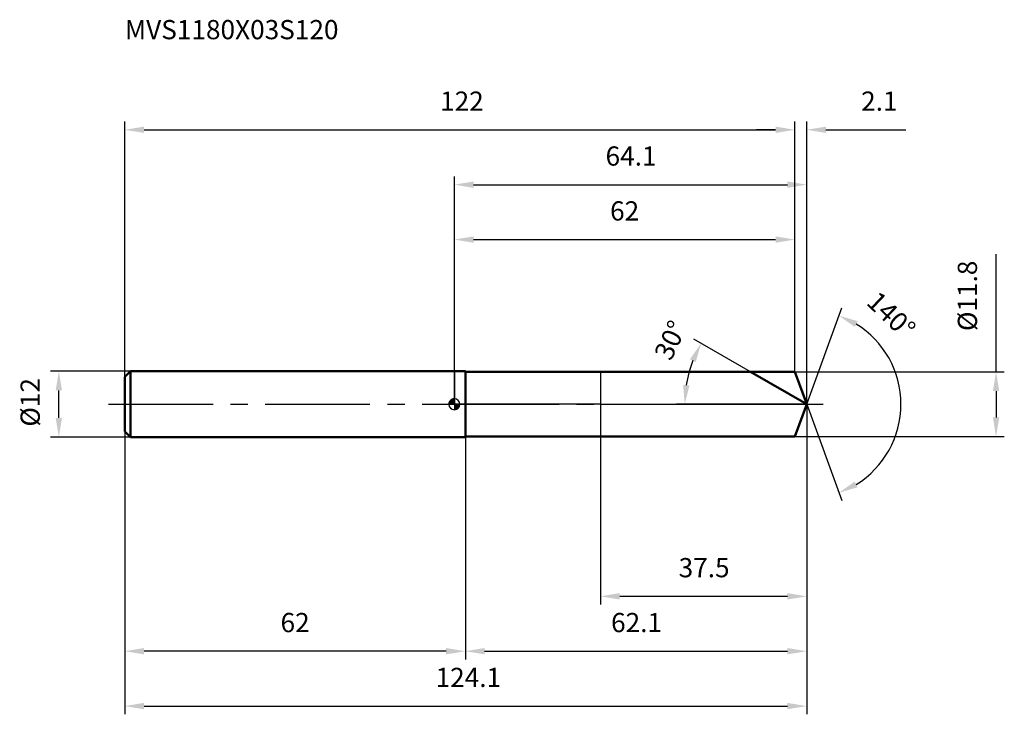
# Model space of a CAD drawing. Units: millimetres. Extents: x -79 to 100, y -56 to 70.
import ezdxf

# ---------------------------------------------------------------- set-up
doc = ezdxf.new("R2010")
doc.units = ezdxf.units.MM
doc.linetypes.add('CENTER2', pattern=[28.575, 19.05, -3.175, 3.175, -3.175])
for name, color, linetype, lineweight in [('1', 4, 'Continuous', 50), ('2', 7, 'Continuous', 25), ('4', 2, 'CENTER2', 25), ('cut', 1, 'Continuous', 25), ('nocut', 7, 'Continuous', 25), ('sk1', 4, 'Continuous', 50), ('sk2', 7, 'Continuous', 25), ('sk4', 2, 'CENTER2', 25), ('sk6', 5, 'Continuous', 35)]:
    doc.layers.add(name, color=color, linetype=linetype, lineweight=lineweight)
doc.layers.add('7', color=5, linetype='Continuous')
doc.styles.add('simplex', font='txt.shx', dxfattribs={"height": 3.5})
doc.styles.get("Standard").update_dxf_attribs({"font": 'txt.shx', "bigfont": '@extfont2.shx'})
doc.dimstyles.new('コピー - ISO-25', dxfattribs={"dimscale": 0, "dimtxt": 3.5, "dimasz": 3.5, "dimexe": 1.5, "dimexo": 0, "dimgap": 2.3, "dimtad": 1, "dimdsep": 46, "dimtxsty": 'simplex', "dimcen": 0.09, "dimclrd": 256, "dimclre": 256, "dimclrt": 256, "dimadec": 0, "dimazin": 0, "dimtfac": 1, "dimtofl": 0, "dimtmove": 0, "dimatfit": 3, "dimfxl": 1, "dimtolj": 1, "dimlwd": -1, "dimlwe": -1, "dimarcsym": 0})

# ---------------------------------------------------------------- blocks, each defined once
blk = doc.blocks.new('zero block')
h = blk.add_hatch(color=7)
h.paths.add_polyline_path([(0, 1, 0.414214), (-1, 0), (0, 0)])
h.paths.add_polyline_path([(1, 0), (0, 0), (0, -1, 0.414214)])
at = {"color": 7, "ltscale": 0.2}
for p, q in [((-1, 0), (1, 0)), ((0, -1), (0, 1))]:
    blk.add_line(p, q, dxfattribs=at)
for start, end in [(90, 180), (180, 270), (0, 90), (270, 0)]:
    blk.add_arc((0, 0), 1, start, end, dxfattribs=at)
blk = doc.blocks.new('*D3')
at = {"layer": '2'}
for p, q in [((0, 0), (0, 41.5)), ((64.15, 0), (64.15, 41.5)), ((3.5, 40), (60.65, 40))]:
    blk.add_line(p, q, dxfattribs=at)
for points in [[(3.5, 40.58), (3.5, 39.42), (0, 40)], [(60.65, 39.42), (60.65, 40.58), (64.15, 40)]]:
    blk.add_solid(points, dxfattribs=at)
at = {"layer": 'Defpoints', "color": 0}
for p in [(64.15, 40), (0, 0), (64.15, 0)]:
    blk.add_point(p, dxfattribs=at)
at = {"layer": '2', "insert": (32.17, 46.97), "char_height": 3.5, "attachment_point": 2, "line_spacing_factor": 0.9, "style": 'simplex'}
blk.add_mtext('\\A1;64.1', dxfattribs=at)
blk = doc.blocks.new('*D4')
at = {"layer": '2'}
for p, q in [((62, 5.9), (62, 51.5)), ((64.15, 0), (64.15, 51.5)), ((58.5, 50), (55, 50)), ((67.65, 50), (82.2, 50))]:
    blk.add_line(p, q, dxfattribs=at)
for points in [[(58.5, 49.42), (58.5, 50.58), (62, 50)], [(67.65, 50.58), (67.65, 49.42), (64.15, 50)]]:
    blk.add_solid(points, dxfattribs=at)
at = {"layer": 'Defpoints', "color": 0}
for p in [(62, 50), (62, 5.9), (64.15, 0)]:
    blk.add_point(p, dxfattribs=at)
at = {"layer": '2', "insert": (74.06, 56.97), "char_height": 3.5, "attachment_point": 1, "line_spacing_factor": 0.9, "style": 'simplex'}
blk.add_mtext('\\A1;2.1', dxfattribs=at)
blk = doc.blocks.new('*D5')
at = {"layer": 'Defpoints', "color": 0}
for p in [(-60, 0), (64.15, 0), (64.15, -55)]:
    blk.add_point(p, dxfattribs=at)
at = {"layer": 'sk2'}
for p, q in [((-60, 0), (-60, -56.5)), ((64.15, 0), (64.15, -56.5)), ((-56.5, -55), (60.65, -55))]:
    blk.add_line(p, q, dxfattribs=at)
for points in [[(-56.5, -54.42), (-56.5, -55.58), (-60, -55)], [(60.65, -55.58), (60.65, -54.42), (64.15, -55)]]:
    blk.add_solid(points, dxfattribs=at)
at = {"layer": 'sk2', "insert": (2.54, -48.03), "char_height": 3.5, "attachment_point": 2, "line_spacing_factor": 0.9, "style": 'simplex'}
blk.add_mtext('\\A1;124.1', dxfattribs=at)
blk = doc.blocks.new('*D6')
at = {"layer": '2'}
for p, q in [((98.63, 5.9), (98.63, 27.31)), ((62, 5.9), (100.13, 5.9)), ((98.63, 2.4), (98.63, -2.4)), ((62, -5.9), (100.13, -5.9))]:
    blk.add_line(p, q, dxfattribs=at)
for points in [[(99.21, 2.4), (98.05, 2.4), (98.63, 5.9)], [(98.05, -2.4), (99.21, -2.4), (98.63, -5.9)]]:
    blk.add_solid(points, dxfattribs=at)
at = {"layer": 'Defpoints', "color": 0}
for p in [(62, 5.9), (62, -5.9), (98.63, -5.9)]:
    blk.add_point(p, dxfattribs=at)
at = {"layer": '2', "insert": (91.66, 13.34), "char_height": 3.5, "attachment_point": 1, "rotation": 90, "line_spacing_factor": 0.9, "style": 'simplex'}
blk.add_mtext('\\A1;%%c11.8', dxfattribs=at)
blk = doc.blocks.new('*D7')
at = {"layer": '2'}
for p, q in [((53.93, 5.9), (43.63, 11.85)), ((64.15, 0), (40.45, 0))]:
    blk.add_line(p, q, dxfattribs=at)
blk.add_arc((64.15, 0), 22.2, 159.0441, 170.9559, dxfattribs=at)
for points in [[(42.89, 8.19), (43.95, 7.69), (44.93, 11.1)], [(42.81, 3.44), (41.65, 3.54), (41.95, 0)]]:
    blk.add_solid(points, dxfattribs=at)
at = {"layer": 'Defpoints', "color": 0}
for p in [(53.93, 5.9), (54.09, 5.81), (42.29, 3.85), (64.15, 0), (64.33, 0)]:
    blk.add_point(p, dxfattribs=at)
at = {"layer": '2', "insert": (37.76, 12.41), "char_height": 3.5, "attachment_point": 2, "rotation": 64.8169, "line_spacing_factor": 0.9, "style": 'simplex'}
blk.add_mtext('\\A1;30°', dxfattribs=at)
blk = doc.blocks.new('*D8')
at = {"layer": '2'}
for p, q in [((64.15, 0), (64.15, -46.5)), ((2, -5.9), (2, -46.5)), ((5.5, -45), (60.65, -45))]:
    blk.add_line(p, q, dxfattribs=at)
for points in [[(5.5, -44.42), (5.5, -45.58), (2, -45)], [(60.65, -45.58), (60.65, -44.42), (64.15, -45)]]:
    blk.add_solid(points, dxfattribs=at)
at = {"layer": 'Defpoints', "color": 0}
for p in [(64.15, 0), (2, -5.9), (64.15, -45)]:
    blk.add_point(p, dxfattribs=at)
at = {"layer": '2', "insert": (33.17, -38.03), "char_height": 3.5, "attachment_point": 2, "line_spacing_factor": 0.9, "style": 'simplex'}
blk.add_mtext('\\A1;62.1', dxfattribs=at)
blk = doc.blocks.new('*D9')
at = {"layer": '2'}
for p, q in [((26.6, 0), (26.6, -36.5)), ((64.15, 0), (64.15, -36.5)), ((30.1, -35), (60.65, -35))]:
    blk.add_line(p, q, dxfattribs=at)
for points in [[(30.1, -34.42), (30.1, -35.58), (26.6, -35)], [(60.65, -35.58), (60.65, -34.42), (64.15, -35)]]:
    blk.add_solid(points, dxfattribs=at)
at = {"layer": 'Defpoints', "color": 0}
for p in [(26.6, 0), (64.15, 0), (64.15, -35)]:
    blk.add_point(p, dxfattribs=at)
at = {"layer": '2', "insert": (45.47, -28.03), "char_height": 3.5, "attachment_point": 2, "line_spacing_factor": 0.9, "style": 'simplex'}
blk.add_mtext('\\A1;37.5', dxfattribs=at)
blk = doc.blocks.new('*D10')
at = {"layer": 'Defpoints', "color": 0}
for p in [(-72.02, 6), (-59, 6), (-59, -6)]:
    blk.add_point(p, dxfattribs=at)
at = {"layer": 'sk2'}
for p, q in [((-59, 6), (-73.52, 6)), ((-72.02, -2.5), (-72.02, 2.5)), ((-59, -6), (-73.52, -6))]:
    blk.add_line(p, q, dxfattribs=at)
for points in [[(-71.44, 2.5), (-72.6, 2.5), (-72.02, 6)], [(-72.6, -2.5), (-71.44, -2.5), (-72.02, -6)]]:
    blk.add_solid(points, dxfattribs=at)
at = {"layer": 'sk2', "insert": (-78.99, -4.08), "char_height": 3.5, "attachment_point": 1, "rotation": 90, "line_spacing_factor": 0.9, "style": 'simplex'}
blk.add_mtext('\\A1;%%c12', dxfattribs=at)
blk = doc.blocks.new('*D11')
at = {"layer": 'Defpoints', "color": 0}
for p in [(-60, -5), (2, -6), (-60, -45)]:
    blk.add_point(p, dxfattribs=at)
at = {"layer": 'sk2'}
for p, q in [((-60, -5), (-60, -46.5)), ((2, -6), (2, -46.5)), ((-1.5, -45), (-56.5, -45))]:
    blk.add_line(p, q, dxfattribs=at)
for points in [[(-56.5, -44.42), (-56.5, -45.58), (-60, -45)], [(-1.5, -45.58), (-1.5, -44.42), (2, -45)]]:
    blk.add_solid(points, dxfattribs=at)
at = {"layer": 'sk2', "insert": (-29, -38.03), "char_height": 3.5, "attachment_point": 2, "line_spacing_factor": 0.9, "style": 'simplex'}
blk.add_mtext('\\A1;62', dxfattribs=at)
blk = doc.blocks.new('*D12')
at = {"layer": '2'}
for p, q in [((0, 0), (0, 31.5)), ((62, 5.9), (62, 31.5)), ((3.5, 30), (58.5, 30))]:
    blk.add_line(p, q, dxfattribs=at)
for points in [[(3.5, 30.58), (3.5, 29.42), (0, 30)], [(58.5, 29.42), (58.5, 30.58), (62, 30)]]:
    blk.add_solid(points, dxfattribs=at)
at = {"layer": 'Defpoints', "color": 0}
for p in [(62, 30), (62, 5.9), (0, 0)]:
    blk.add_point(p, dxfattribs=at)
at = {"layer": '2', "insert": (31, 36.97), "char_height": 3.5, "attachment_point": 2, "line_spacing_factor": 0.9, "style": 'simplex'}
blk.add_mtext('\\A1;62', dxfattribs=at)
blk = doc.blocks.new('*D13')
at = {"layer": 'Defpoints', "color": 0}
for p in [(62, 50), (62, 5.9), (-60, 5)]:
    blk.add_point(p, dxfattribs=at)
at = {"layer": 'sk2'}
for p, q in [((-60, 5), (-60, 51.5)), ((62, 5.9), (62, 51.5)), ((-56.5, 50), (58.5, 50))]:
    blk.add_line(p, q, dxfattribs=at)
for points in [[(-56.5, 50.58), (-56.5, 49.42), (-60, 50)], [(58.5, 49.42), (58.5, 50.58), (62, 50)]]:
    blk.add_solid(points, dxfattribs=at)
at = {"layer": 'sk2', "insert": (1.37, 56.97), "char_height": 3.5, "attachment_point": 2, "line_spacing_factor": 0.9, "style": 'simplex'}
blk.add_mtext('\\A1;122', dxfattribs=at)
blk = doc.blocks.new('*D14')
at = {"layer": '2'}
for q in [(70.53, 17.54), (70.53, -17.54)]:
    blk.add_line((64.15, 0), q, dxfattribs=at)
blk.add_arc((64.15, 0), 17.17, 301.7007, 58.2993, dxfattribs=at)
for points in [[(73.42, 15.13), (72.91, 14.08), (70.02, 16.13)], [(72.91, -14.08), (73.42, -15.13), (70.02, -16.13)]]:
    blk.add_solid(points, dxfattribs=at)
at = {"layer": 'Defpoints', "color": 0}
for p in [(64.12, 0.07), (64.15, 0), (64.15, 0), (64.12, -0.07), (79.91, -6.8)]:
    blk.add_point(p, dxfattribs=at)
at = {"layer": '2', "insert": (80.75, 17.52), "char_height": 3.5, "attachment_point": 2, "rotation": 316.5397, "line_spacing_factor": 0.9, "style": 'simplex'}
blk.add_mtext('\\A1;140%%d', dxfattribs=at)

msp = doc.modelspace()

# ---------------------------------------------------------------- linework, layer by layer
at = {"layer": '1'}
for p, q in [((2, 6), (0, 6)), ((2, 6), (2, -6)), ((2, 5.9), (62, 5.9)), ((64.15, 0), (53.93, 5.9)), ((62, 5.9), (64.15, 0)), ((64.15, 0), (62, -5.9)), ((0, -6), (2, -6)), ((62, -5.9), (2, -5.9))]:
    msp.add_line(p, q, dxfattribs=at)
at = {"layer": '4'}
msp.add_line((0, 0), (67.15, 0), dxfattribs=at)
at = {"layer": '7'}
for p, q in [((2, 5.9), (2, -5.9)), ((2, 5.9), (62, 5.9)), ((62, 5.9), (64.15, 0)), ((64.15, 0), (62, -5.9)), ((62, -5.9), (2, -5.9))]:
    msp.add_line(p, q, dxfattribs=at)
at = {"layer": 'cut'}
for p, q in [((62, 5.9), (26.6, 5.9)), ((26.6, 5.9), (26.6, 0)), ((62, 5.9), (64.15, 0)), ((26.6, 0), (64.15, 0))]:
    msp.add_line(p, q, dxfattribs=at)
at = {"layer": 'nocut'}
for p, q in [((0, 6), (0, 0)), ((2, 6), (0, 6)), ((2, 5.9), (2, 6)), ((2, 5.9), (26.6, 5.9)), ((26.6, 5.9), (26.6, 0)), ((26.6, 0), (0, 0))]:
    msp.add_line(p, q, dxfattribs=at)
at = {"layer": 'sk1'}
for p, q in [((-60, 5), (-59, 6)), ((-59, 6), (-59, -6)), ((0, 6), (-59, 6)), ((-60, 5), (-60, -5)), ((-60, -5), (-59, -6)), ((-59, -6), (0, -6))]:
    msp.add_line(p, q, dxfattribs=at)
at = {"layer": 'sk4'}
msp.add_line((-63, 0), (0, 0), dxfattribs=at)

# ---------------------------------------------------------------- block references
at = {"rotation": 180}
msp.add_blockref('zero block', (0, 0), dxfattribs=at)

# ---------------------------------------------------------------- texts
at = {"layer": 'sk6', "insert": (-60, 70), "char_height": 3.5, "width": 41.65, "attachment_point": 1, "line_spacing_factor": 0.9}
msp.add_mtext('MVS1180X03S120', dxfattribs=at)

# ---------------------------------------------------------------- dimensions: what is measured, and where the dimension line sits
at = {"layer": '2'}
dim = msp.add_linear_dim(base=(62, 50), p1=(64.1474, 0), p2=(62, 5.9), angle=180, dimstyle='コピー - ISO-25', override={"dimscale": 1, "dimdec": 1}, dxfattribs=at)
dim.commit()
dim.dimension.update_dxf_attribs({"geometry": '*D4', "text_midpoint": (76.9808, 50), "dimtype": 160})
for base, p1, p2, picture, middle in [((64.1474, 40), (0, 0), (64.1474, 0), '*D3', (32.1667, 40)), ((62, 30), (0, 0), (62, 5.9), '*D12', (31, 30)), ((64.1474, -45), (2, -5.9), (64.1474, 0), '*D8', (33.1667, -45)), ((64.1474, -35), (26.6, 0), (64.1474, 0), '*D9', (45.4667, -35))]:
    dim = msp.add_linear_dim(base=base, p1=p1, p2=p2, dimstyle='コピー - ISO-25', override={"dimscale": 1, "dimdec": 1}, dxfattribs=at)
    dim.commit()
    dim.dimension.update_dxf_attribs({"geometry": picture, "text_midpoint": middle, "dimtype": 160})
dim = msp.add_linear_dim(base=(98.63, -5.9), p1=(62, 5.9), p2=(62, -5.9), angle=270, text='%%c<>', dimstyle='コピー - ISO-25', override={"dimscale": 1, "dimdec": 1}, dxfattribs=at)
dim.commit()
dim.dimension.update_dxf_attribs({"geometry": '*D6', "text_midpoint": (98.63, 19.18), "dimtype": 160})
for base, line1, line2, picture, middle in [((79.9118, -6.8001), ((64.1229, 0.0674), (64.1474, 0)), ((64.1229, -0.0674), (64.1474, 0)), '*D14', (75.9568, 12.4618)), ((42.2885, 3.8543), ((54.0895, 5.807), (53.9283, 5.9)), ((64.3335, 0), (64.1474, 0)), '*D7', (44.061, 9.4447))]:
    dim = msp.add_angular_dim_2l(base=base, line1=line1, line2=line2, dimstyle='コピー - ISO-25', override={"dimscale": 1, "dimdec": 1}, dxfattribs=at)
    dim.commit()
    dim.dimension.update_dxf_attribs({"geometry": picture, "text_midpoint": middle, "dimtype": 162})
at = {"layer": 'sk2'}
for base, p1, p2, picture, middle in [((62, 50), (-60, 5), (62, 5.9), '*D13', (1.37, 50)), ((64.1474, -55), (-60, 0), (64.1474, 0), '*D5', (2.5386, -55))]:
    dim = msp.add_linear_dim(base=base, p1=p1, p2=p2, dimstyle='コピー - ISO-25', override={"dimscale": 1, "dimdec": 1}, dxfattribs=at)
    dim.commit()
    dim.dimension.update_dxf_attribs({"geometry": picture, "text_midpoint": middle, "dimtype": 160})
dim = msp.add_linear_dim(base=(-72.02, 6), p1=(-59, -6), p2=(-59, 6), angle=90, text='%%c<>', dimstyle='コピー - ISO-25', override={"dimscale": 1, "dimdec": 1}, dxfattribs=at)
dim.commit()
dim.dimension.update_dxf_attribs({"geometry": '*D10', "text_midpoint": (-72.02, 0), "dimtype": 160})
dim = msp.add_linear_dim(base=(-60, -45), p1=(2, -6), p2=(-60, -5), angle=180, dimstyle='コピー - ISO-25', override={"dimscale": 1, "dimdec": 1}, dxfattribs=at)
dim.commit()
dim.dimension.update_dxf_attribs({"geometry": '*D11', "text_midpoint": (-29, -45), "dimtype": 160})

doc.saveas('drawing.dxf')
